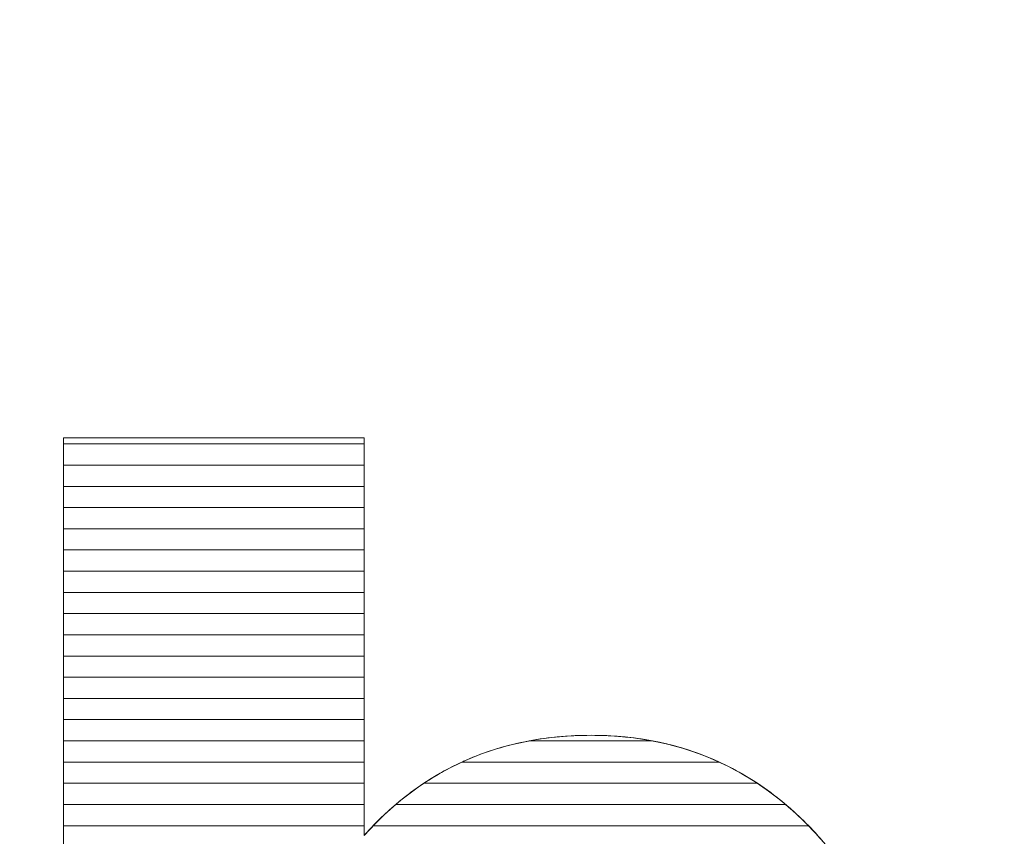
# Model space of a CAD drawing. Units: millimetres. Extents: x -26026 to 65133, y -30857 to 36098.
# Drawn here: x 15442 to 15491, y 1565 to 1606 of the extents above; entities that cross this region are included whole.
import ezdxf

# ---------------------------------------------------------------- set-up
doc = ezdxf.new("R2010")
doc.units = ezdxf.units.MM
doc.layers.add('ABAVA - Шлюзы', color=7, linetype='Continuous')
doc.styles.get("Standard").update_dxf_attribs({"font": 'ARIAL.TTF'})
doc.dimstyles.new('ISO-25', dxfattribs={"dimtxt": 2.5, "dimasz": 2.5, "dimexe": 1.25, "dimexo": 0.625, "dimtad": 1, "dimtxsty": 'Standard', "dimcen": 2.5, "dimadec": 0, "dimazin": 0, "dimtfac": 1, "dimtmove": 0, "dimatfit": 3, "dimfxl": 1, "dimarcsym": 0})

# ---------------------------------------------------------------- blocks, each defined once
blk = doc.blocks.new('*D111')
at = {"layer": 'ABAVA - Шлюзы', "color": 0, "lineweight": -2}
for p, q in [((11725.567, 4608.157), (11725.567, 4402.331)), ((12805.567, 4608.157), (12805.567, 4402.331)), ((11728.067, 4403.581), (12803.067, 4403.581))]:
    blk.add_line(p, q, dxfattribs=at)
at = {"layer": 'ABAVA - Шлюзы', "color": 1, "lineweight": -2}
for p, q in [((61003.125, -26780.78), (61233.229, -26780.78)), ((61233.229, -26810.78), (61233.229, -29150.78)), ((61003.125, -29180.78), (61233.229, -29180.78))]:
    blk.add_line(p, q, dxfattribs=at)
at = {"layer": 'ABAVA - Шлюзы', "color": 0}
for points in [[(11728.067, 4403.998), (11728.067, 4403.165), (11725.567, 4403.581)], [(12803.067, 4403.998), (12803.067, 4403.165), (12805.567, 4403.581)]]:
    blk.add_solid(points, dxfattribs=at)
at = {"layer": 'ABAVA - Шлюзы', "color": 1}
for points in [[(61228.229, -26810.78), (61238.229, -26810.78), (61233.229, -26780.78)], [(61228.229, -29150.78), (61238.229, -29150.78), (61233.229, -29180.78)]]:
    blk.add_solid(points, dxfattribs=at)
at = {"layer": 'ABAVA - Шлюзы', "color": 0, "insert": (12265.567, 4405.483), "char_height": 2.5, "attachment_point": 5}
blk.add_mtext('1080', dxfattribs=at)
at = {"layer": 'ABAVA - Шлюзы', "color": 1, "insert": (61197.7, -27980.78), "char_height": 50, "attachment_point": 5, "rotation": 90}
blk.add_mtext('2400', dxfattribs=at)
blk = doc.blocks.new('*D112')
at = {"layer": 'ABAVA - Шлюзы', "color": 0, "lineweight": -2}
for p, q in [((11726.192, 4608.782), (11824.28, 4608.782)), ((11823.03, 4606.282), (11823.03, 2261.282)), ((11726.192, 2258.782), (11824.28, 2258.782))]:
    blk.add_line(p, q, dxfattribs=at)
at = {"layer": 'ABAVA - Шлюзы', "color": 1, "lineweight": -2}
for p, q in [((63583.125, -26780.78), (63353.022, -26780.78)), ((63353.022, -26810.78), (63353.022, -29150.78)), ((63583.125, -29180.78), (63353.022, -29180.78))]:
    blk.add_line(p, q, dxfattribs=at)
at = {"layer": 'ABAVA - Шлюзы', "color": 0}
for points in [[(11822.614, 4606.282), (11823.447, 4606.282), (11823.03, 4608.782)], [(11822.614, 2261.282), (11823.447, 2261.282), (11823.03, 2258.782)]]:
    blk.add_solid(points, dxfattribs=at)
at = {"layer": 'ABAVA - Шлюзы', "color": 1}
for points in [[(63348.022, -26810.78), (63358.022, -26810.78), (63353.022, -26780.78)], [(63348.022, -29150.78), (63358.022, -29150.78), (63353.022, -29180.78)]]:
    blk.add_solid(points, dxfattribs=at)
at = {"layer": 'ABAVA - Шлюзы', "color": 0, "insert": (11821.128, 3433.782), "char_height": 2.5, "attachment_point": 5, "rotation": 90}
blk.add_mtext('2350', dxfattribs=at)
at = {"layer": 'ABAVA - Шлюзы', "color": 1, "insert": (63317.493, -27980.78), "char_height": 50, "attachment_point": 5, "rotation": 90}
blk.add_mtext('2400', dxfattribs=at)
blk = doc.blocks.new('*D113')
at = {"layer": 'ABAVA - Шлюзы', "color": 0, "lineweight": -2}
for p, q in [((9337.252, 1738.24), (9337.252, 1653.707)), ((11367.252, 1738.24), (11367.252, 1653.707)), ((9339.752, 1654.957), (11364.752, 1654.957))]:
    blk.add_line(p, q, dxfattribs=at)
at = {"layer": 'ABAVA - Шлюзы', "color": 1, "lineweight": -2}
for p, q in [((61003.125, -29700.697), (61003.125, -29784.605)), ((63583.125, -29700.697), (63583.125, -29784.605)), ((61033.125, -29784.605), (63553.125, -29784.605))]:
    blk.add_line(p, q, dxfattribs=at)
at = {"layer": 'ABAVA - Шлюзы', "color": 0}
for points in [[(9339.752, 1655.374), (9339.752, 1654.54), (9337.252, 1654.957)], [(11364.752, 1655.374), (11364.752, 1654.54), (11367.252, 1654.957)]]:
    blk.add_solid(points, dxfattribs=at)
at = {"layer": 'ABAVA - Шлюзы', "color": 1}
for points in [[(61033.125, -29779.605), (61033.125, -29789.605), (61003.125, -29784.605)], [(63553.125, -29779.605), (63553.125, -29789.605), (63583.125, -29784.605)]]:
    blk.add_solid(points, dxfattribs=at)
at = {"layer": 'ABAVA - Шлюзы', "color": 0, "insert": (10332.849, 1656.859), "char_height": 2.5, "attachment_point": 5}
blk.add_mtext('2030', dxfattribs=at)
at = {"layer": 'ABAVA - Шлюзы', "color": 1, "insert": (62471.142, -29749.076), "char_height": 50, "attachment_point": 5}
blk.add_mtext('2580', dxfattribs=at)
blk = doc.blocks.new('*D114')
at = {"layer": 'ABAVA - Шлюзы', "color": 0, "lineweight": -2}
for p, q in [((11306.627, 1882.865), (11262.271, 1882.865)), ((11263.521, 1880.365), (11263.521, 805.365)), ((11321.627, 802.865), (11262.271, 802.865))]:
    blk.add_line(p, q, dxfattribs=at)
at = {"layer": 'ABAVA - Шлюзы', "color": 1, "lineweight": -2}
for p, q in [((63523.125, -29556.697), (63479.394, -29556.697)), ((63479.394, -29586.697), (63479.394, -30826.697)), ((63538.125, -30856.697), (63479.394, -30856.697))]:
    blk.add_line(p, q, dxfattribs=at)
at = {"layer": 'ABAVA - Шлюзы', "color": 0}
for points in [[(11263.104, 1880.365), (11263.938, 1880.365), (11263.521, 1882.865)], [(11263.104, 805.365), (11263.938, 805.365), (11263.521, 802.865)]]:
    blk.add_solid(points, dxfattribs=at)
at = {"layer": 'ABAVA - Шлюзы', "color": 1}
for points in [[(63474.394, -29586.697), (63484.394, -29586.697), (63479.394, -29556.697)], [(63474.394, -30826.697), (63484.394, -30826.697), (63479.394, -30856.697)]]:
    blk.add_solid(points, dxfattribs=at)
at = {"layer": 'ABAVA - Шлюзы', "color": 0, "insert": (11261.62, 1342.865), "char_height": 2.5, "attachment_point": 5, "rotation": 90}
blk.add_mtext('1080', dxfattribs=at)
at = {"layer": 'ABAVA - Шлюзы', "color": 1, "insert": (63443.848, -30206.697), "char_height": 50, "attachment_point": 5, "rotation": 90}
blk.add_mtext('1300', dxfattribs=at)
blk = doc.blocks.new('*D116')
at = {"layer": 'ABAVA - Шлюзы', "color": 0, "lineweight": -2}
for p, q in [((9337.252, 4608.157), (9337.252, 4422.559)), ((11367.252, 4608.157), (11367.252, 4422.559)), ((9339.752, 4423.809), (11364.752, 4423.809))]:
    blk.add_line(p, q, dxfattribs=at)
at = {"layer": 'ABAVA - Шлюзы', "color": 1, "lineweight": -2}
for p, q in [((61998.125, -29140.78), (61998.125, -28888.244)), ((62028.125, -28888.244), (62558.125, -28888.244)), ((62588.125, -29140.78), (62588.125, -28888.244))]:
    blk.add_line(p, q, dxfattribs=at)
at = {"layer": 'ABAVA - Шлюзы', "color": 0}
for points in [[(9339.752, 4424.226), (9339.752, 4423.393), (9337.252, 4423.809)], [(11364.752, 4424.226), (11364.752, 4423.393), (11367.252, 4423.809)]]:
    blk.add_solid(points, dxfattribs=at)
at = {"layer": 'ABAVA - Шлюзы', "color": 1}
for points in [[(62028.125, -28883.244), (62028.125, -28893.244), (61998.125, -28888.244)], [(62558.125, -28883.244), (62558.125, -28893.244), (62588.125, -28888.244)]]:
    blk.add_solid(points, dxfattribs=at)
at = {"layer": 'ABAVA - Шлюзы', "color": 0, "insert": (10352.252, 4425.712), "char_height": 2.5, "attachment_point": 5}
blk.add_mtext('2030', dxfattribs=at)
at = {"layer": 'ABAVA - Шлюзы', "color": 1, "insert": (62293.125, -28852.715), "char_height": 50, "attachment_point": 5}
blk.add_mtext('590', dxfattribs=at)
blk = doc.blocks.new('*D117')
at = {"layer": 'ABAVA - Шлюзы', "color": 0, "lineweight": -2}
for p, q in [((9337.877, 4608.782), (9554.889, 4608.782)), ((9553.639, 4606.282), (9553.639, 2261.282)), ((9337.877, 2258.782), (9554.889, 2258.782))]:
    blk.add_line(p, q, dxfattribs=at)
at = {"layer": 'ABAVA - Шлюзы', "color": 1, "lineweight": -2}
for p, q in [((61048.125, -29140.78), (61048.125, -28888.244)), ((61918.125, -28888.244), (61078.125, -28888.244)), ((61948.125, -29140.78), (61948.125, -28888.244))]:
    blk.add_line(p, q, dxfattribs=at)
at = {"layer": 'ABAVA - Шлюзы', "color": 0}
for points in [[(9553.222, 4606.282), (9554.055, 4606.282), (9553.639, 4608.782)], [(9553.222, 2261.282), (9554.055, 2261.282), (9553.639, 2258.782)]]:
    blk.add_solid(points, dxfattribs=at)
at = {"layer": 'ABAVA - Шлюзы', "color": 1}
for points in [[(61078.125, -28883.244), (61078.125, -28893.244), (61048.125, -28888.244)], [(61918.125, -28883.244), (61918.125, -28893.244), (61948.125, -28888.244)]]:
    blk.add_solid(points, dxfattribs=at)
at = {"layer": 'ABAVA - Шлюзы', "color": 0, "insert": (9551.736, 3433.782), "char_height": 2.5, "attachment_point": 5, "rotation": 90}
blk.add_mtext('2350', dxfattribs=at)
at = {"layer": 'ABAVA - Шлюзы', "color": 1, "insert": (61364.89, -28852.715), "char_height": 50, "attachment_point": 5}
blk.add_mtext('900', dxfattribs=at)
blk = doc.blocks.new('*D110')
at = {"layer": 'ABAVA - Шлюзы', "color": 0, "lineweight": -2}
for p, q in [((9638.613, 2298.782), (9638.613, 2407.976)), ((9665.335, 2298.782), (9637.363, 2298.782)), ((9638.613, 2261.282), (9638.613, 2296.282)), ((9665.335, 2258.782), (9637.363, 2258.782))]:
    blk.add_line(p, q, dxfattribs=at)
at = {"layer": 'ABAVA - Шлюзы', "color": 1, "lineweight": -2}
for p, q in [((61859.673, -29110.78), (61859.673, -28987.315)), ((61746.026, -29140.78), (61859.673, -29140.78)), ((61859.673, -29180.78), (61859.673, -29140.78)), ((61746.026, -29180.78), (61859.673, -29180.78)), ((61859.673, -29210.78), (61859.673, -29240.78))]:
    blk.add_line(p, q, dxfattribs=at)
at = {"layer": 'ABAVA - Шлюзы', "color": 0}
for points in [[(9638.196, 2296.282), (9639.03, 2296.282), (9638.613, 2298.782)], [(9638.196, 2261.282), (9639.03, 2261.282), (9638.613, 2258.782)]]:
    blk.add_solid(points, dxfattribs=at)
at = {"layer": 'ABAVA - Шлюзы', "color": 1}
for points in [[(61854.673, -29110.78), (61864.673, -29110.78), (61859.673, -29140.78)], [(61854.673, -29210.78), (61864.673, -29210.78), (61859.673, -29180.78)]]:
    blk.add_solid(points, dxfattribs=at)
at = {"layer": 'ABAVA - Шлюзы', "color": 0, "insert": (9636.711, 2405.515), "char_height": 2.5, "attachment_point": 5, "rotation": 90}
blk.add_mtext('40', dxfattribs=at)
at = {"layer": 'ABAVA - Шлюзы', "color": 1, "insert": (61824.145, -29034.048), "char_height": 50, "attachment_point": 5, "rotation": 90}
blk.add_mtext('40', dxfattribs=at)
blk = doc.blocks.new('*D118')
at = {"layer": 'ABAVA - Шлюзы', "color": 0, "lineweight": -2}
for p, q in [((9382.252, 2299.407), (9382.252, 2552.569)), ((10102.252, 2299.407), (10102.252, 2552.569)), ((9384.752, 2551.319), (10099.752, 2551.319))]:
    blk.add_line(p, q, dxfattribs=at)
at = {"layer": 'ABAVA - Шлюзы', "color": 1, "lineweight": -2}
for p, q in [((63832.852, -26780.78), (63832.852, -27035.981)), ((65132.852, -26780.78), (65132.852, -27035.981)), ((63862.852, -27035.981), (65102.852, -27035.981))]:
    blk.add_line(p, q, dxfattribs=at)
at = {"layer": 'ABAVA - Шлюзы', "color": 0}
for points in [[(9384.752, 2551.735), (9384.752, 2550.902), (9382.252, 2551.319)], [(10099.752, 2551.735), (10099.752, 2550.902), (10102.252, 2551.319)]]:
    blk.add_solid(points, dxfattribs=at)
at = {"layer": 'ABAVA - Шлюзы', "color": 1}
for points in [[(63862.852, -27030.981), (63862.852, -27040.981), (63832.852, -27035.981)], [(65102.852, -27030.981), (65102.852, -27040.981), (65132.852, -27035.981)]]:
    blk.add_solid(points, dxfattribs=at)
at = {"layer": 'ABAVA - Шлюзы', "color": 0, "insert": (9844.935, 2553.22), "char_height": 2.5, "attachment_point": 5}
blk.add_mtext('720', dxfattribs=at)
at = {"layer": 'ABAVA - Шлюзы', "color": 1, "insert": (64482.852, -27000.435), "char_height": 50, "attachment_point": 5}
blk.add_mtext('1300', dxfattribs=at)
blk = doc.blocks.new('*D119')
at = {"layer": 'ABAVA - Шлюзы', "color": 0, "lineweight": -2}
for p, q in [((10602.252, 2299.407), (10602.252, 2552.569)), ((11322.252, 2299.407), (11322.252, 2552.569)), ((10604.752, 2551.319), (11319.752, 2551.319))]:
    blk.add_line(p, q, dxfattribs=at)
at = {"layer": 'ABAVA - Шлюзы', "color": 1, "lineweight": -2}
for p, q in [((63832.852, -26780.78), (63922.974, -26780.78)), ((63922.974, -26810.78), (63922.974, -29150.78)), ((63832.852, -29180.78), (63922.974, -29180.78))]:
    blk.add_line(p, q, dxfattribs=at)
at = {"layer": 'ABAVA - Шлюзы', "color": 0}
for points in [[(10604.752, 2551.735), (10604.752, 2550.902), (10602.252, 2551.319)], [(11319.752, 2551.735), (11319.752, 2550.902), (11322.252, 2551.319)]]:
    blk.add_solid(points, dxfattribs=at)
at = {"layer": 'ABAVA - Шлюзы', "color": 1}
for points in [[(63917.974, -26810.78), (63927.974, -26810.78), (63922.974, -26780.78)], [(63917.974, -29150.78), (63927.974, -29150.78), (63922.974, -29180.78)]]:
    blk.add_solid(points, dxfattribs=at)
at = {"layer": 'ABAVA - Шлюзы', "color": 0, "insert": (11088.637, 2553.22), "char_height": 2.5, "attachment_point": 5}
blk.add_mtext('720', dxfattribs=at)
at = {"layer": 'ABAVA - Шлюзы', "color": 1, "insert": (63887.445, -27980.78), "char_height": 50, "attachment_point": 5, "rotation": 90}
blk.add_mtext('2400', dxfattribs=at)
blk = doc.blocks.new('*D120')
at = {"layer": 'ABAVA - Шлюзы', "color": 0, "lineweight": -2}
for p, q in [((10122.252, 2299.407), (10122.252, 2552.569)), ((10582.252, 2299.407), (10582.252, 2552.569)), ((10124.752, 2551.319), (10579.752, 2551.319))]:
    blk.add_line(p, q, dxfattribs=at)
at = {"layer": 'ABAVA - Шлюзы', "color": 1, "lineweight": -2}
for p, q in [((62638.125, -29140.78), (62638.125, -28888.244)), ((62668.125, -28888.244), (63508.125, -28888.244)), ((63538.125, -29140.78), (63538.125, -28888.244))]:
    blk.add_line(p, q, dxfattribs=at)
at = {"layer": 'ABAVA - Шлюзы', "color": 0}
for points in [[(10124.752, 2551.735), (10124.752, 2550.902), (10122.252, 2551.319)], [(10579.752, 2551.735), (10579.752, 2550.902), (10582.252, 2551.319)]]:
    blk.add_solid(points, dxfattribs=at)
at = {"layer": 'ABAVA - Шлюзы', "color": 1}
for points in [[(62668.125, -28883.244), (62668.125, -28893.244), (62638.125, -28888.244)], [(63508.125, -28883.244), (63508.125, -28893.244), (63538.125, -28888.244)]]:
    blk.add_solid(points, dxfattribs=at)
at = {"layer": 'ABAVA - Шлюзы', "color": 0, "insert": (10352.252, 2553.22), "char_height": 2.5, "attachment_point": 5}
blk.add_mtext('460', dxfattribs=at)
at = {"layer": 'ABAVA - Шлюзы', "color": 1, "insert": (63221.36, -28852.715), "char_height": 50, "attachment_point": 5}
blk.add_mtext('900', dxfattribs=at)
blk = doc.blocks.new('Telescopica T11 - top')
at = {"layer": 'ABAVA - Шлюзы', "color": 253, "lineweight": 0}
blk.add_open_spline([(50141.018, -29854.367), (50141.018, -29854.367), (50156.083, -29854.367), (50156.083, -29854.367), (50156.083, -29854.367), (50156.083, -29854.367), (50156.083, -29874.308), (50156.083, -29874.308), (50156.083, -29874.308), (50157.572, -29872.633), (50159.274, -29871.387), (50161.163, -29870.543), (50161.163, -29870.543), (50163.053, -29869.712), (50165.155, -29869.283), (50167.458, -29869.283), (50167.458, -29869.283), (50172.188, -29869.283), (50176.117, -29871.119), (50179.22, -29874.764), (50179.22, -29874.764), (50182.323, -29878.423), (50183.874, -29883.663), (50183.874, -29890.484), (50183.874, -29890.484), (50183.874, -29895.04), (50183.162, -29899.061), (50181.747, -29902.518), (50181.747, -29902.518), (50180.334, -29905.989), (50178.369, -29908.576), (50175.867, -29910.291), (50175.867, -29910.291), (50173.363, -29912.006), (50170.586, -29912.864), (50167.52, -29912.864), (50167.52, -29912.864), (50164.905, -29912.864), (50162.515, -29912.261), (50160.338, -29911.068), (50160.338, -29911.068), (50158.698, -29910.117), (50156.922, -29908.348), (50154.982, -29905.761), (50154.982, -29905.761), (50154.982, -29905.761), (50154.982, -29911.926), (50154.982, -29911.926), (50154.982, -29911.926), (50154.982, -29911.926), (50141.018, -29911.926), (50141.018, -29911.926), (50141.018, -29911.926), (50141.018, -29911.926), (50141.018, -29854.367), (50141.018, -29854.367)], degree=3, knots=[0, 0, 0, 0, 0.071429, 0.071429, 0.071429, 0.071429, 0.142857, 0.142857, 0.142857, 0.142857, 0.214286, 0.214286, 0.214286, 0.214286, 0.285714, 0.285714, 0.285714, 0.285714, 0.357143, 0.357143, 0.357143, 0.357143, 0.428571, 0.428571, 0.428571, 0.428571, 0.5, 0.5, 0.5, 0.5, 0.571429, 0.571429, 0.571429, 0.571429, 0.642857, 0.642857, 0.642857, 0.642857, 0.714286, 0.714286, 0.714286, 0.714286, 0.785714, 0.785714, 0.785714, 0.785714, 0.857143, 0.857143, 0.857143, 0.857143, 0.928571, 0.928571, 0.928571, 0.928571, 1, 1, 1, 1], dxfattribs=at)
at = {"layer": 'ABAVA - Шлюзы', "color": 7, "lineweight": 0}
for points in [[(50156.083, -29855.739), (50156.083, -29855.739), (50141.018, -29855.739), (50141.018, -29855.739), (50141.018, -29855.739), (50141.018, -29855.739), (50141.018, -29854.367), (50141.018, -29854.367), (50141.018, -29854.367), (50141.018, -29854.367), (50156.083, -29854.367), (50156.083, -29854.367), (50156.083, -29854.367), (50156.083, -29854.367), (50156.083, -29855.739), (50156.083, -29855.739)], [(50156.083, -29854.675), (50156.083, -29854.675), (50141.018, -29854.675), (50141.018, -29854.675), (50141.018, -29854.675), (50141.018, -29854.675), (50141.018, -29854.367), (50141.018, -29854.367), (50141.018, -29854.367), (50141.018, -29854.367), (50156.083, -29854.367), (50156.083, -29854.367), (50156.083, -29854.367), (50156.083, -29854.367), (50156.083, -29854.675), (50156.083, -29854.675)], [(50156.083, -29856.802), (50156.083, -29856.802), (50141.018, -29856.802), (50141.018, -29856.802), (50141.018, -29856.802), (50141.018, -29856.802), (50141.018, -29854.675), (50141.018, -29854.675), (50141.018, -29854.675), (50141.018, -29854.675), (50156.083, -29854.675), (50156.083, -29854.675), (50156.083, -29854.675), (50156.083, -29854.675), (50156.083, -29856.802), (50156.083, -29856.802)], [(50156.083, -29857.865), (50156.083, -29857.865), (50141.018, -29857.865), (50141.018, -29857.865), (50141.018, -29857.865), (50141.018, -29857.865), (50141.018, -29855.739), (50141.018, -29855.739), (50141.018, -29855.739), (50141.018, -29855.739), (50156.083, -29855.739), (50156.083, -29855.739), (50156.083, -29855.739), (50156.083, -29855.739), (50156.083, -29857.865), (50156.083, -29857.865)]]:
    blk.add_open_spline(points, degree=3, knots=[0, 0, 0, 0, 0.25, 0.25, 0.25, 0.25, 0.5, 0.5, 0.5, 0.5, 0.75, 0.75, 0.75, 0.75, 1, 1, 1, 1], dxfattribs=at)
at = {"layer": 'ABAVA - Шлюзы', "color": 254, "lineweight": 0}
for points in [[(50156.083, -29858.929), (50156.083, -29858.929), (50141.018, -29858.929), (50141.018, -29858.929), (50141.018, -29858.929), (50141.018, -29858.929), (50141.018, -29856.802), (50141.018, -29856.802), (50141.018, -29856.802), (50141.018, -29856.802), (50156.083, -29856.802), (50156.083, -29856.802), (50156.083, -29856.802), (50156.083, -29856.802), (50156.083, -29858.929), (50156.083, -29858.929)], [(50156.083, -29859.992), (50156.083, -29859.992), (50141.018, -29859.992), (50141.018, -29859.992), (50141.018, -29859.992), (50141.018, -29859.992), (50141.018, -29857.865), (50141.018, -29857.865), (50141.018, -29857.865), (50141.018, -29857.865), (50156.083, -29857.865), (50156.083, -29857.865), (50156.083, -29857.865), (50156.083, -29857.865), (50156.083, -29859.992), (50156.083, -29859.992)], [(50156.083, -29861.055), (50156.083, -29861.055), (50141.018, -29861.055), (50141.018, -29861.055), (50141.018, -29861.055), (50141.018, -29861.055), (50141.018, -29858.929), (50141.018, -29858.929), (50141.018, -29858.929), (50141.018, -29858.929), (50156.083, -29858.929), (50156.083, -29858.929), (50156.083, -29858.929), (50156.083, -29858.929), (50156.083, -29861.055), (50156.083, -29861.055)]]:
    blk.add_open_spline(points, degree=3, knots=[0, 0, 0, 0, 0.25, 0.25, 0.25, 0.25, 0.5, 0.5, 0.5, 0.5, 0.75, 0.75, 0.75, 0.75, 1, 1, 1, 1], dxfattribs=at)
at = {"layer": 'ABAVA - Шлюзы', "color": 51, "lineweight": 0}
blk.add_open_spline([(50156.083, -29862.119), (50156.083, -29862.119), (50141.018, -29862.119), (50141.018, -29862.119), (50141.018, -29862.119), (50141.018, -29862.119), (50141.018, -29859.992), (50141.018, -29859.992), (50141.018, -29859.992), (50141.018, -29859.992), (50156.083, -29859.992), (50156.083, -29859.992), (50156.083, -29859.992), (50156.083, -29859.992), (50156.083, -29862.119), (50156.083, -29862.119)], degree=3, knots=[0, 0, 0, 0, 0.25, 0.25, 0.25, 0.25, 0.5, 0.5, 0.5, 0.5, 0.75, 0.75, 0.75, 0.75, 1, 1, 1, 1], dxfattribs=at)
at = {"layer": 'ABAVA - Шлюзы', "color": 41, "lineweight": 0}
for points, knots in [([(50156.083, -29863.182), (50156.083, -29863.182), (50141.018, -29863.182), (50141.018, -29863.182), (50141.018, -29863.182), (50141.018, -29863.182), (50141.018, -29861.055), (50141.018, -29861.055), (50141.018, -29861.055), (50141.018, -29861.055), (50156.083, -29861.055), (50156.083, -29861.055), (50156.083, -29861.055), (50156.083, -29861.055), (50156.083, -29863.182), (50156.083, -29863.182)], [0, 0, 0, 0, 0.25, 0.25, 0.25, 0.25, 0.5, 0.5, 0.5, 0.5, 0.75, 0.75, 0.75, 0.75, 1, 1, 1, 1]), ([(50156.083, -29864.246), (50156.083, -29864.246), (50141.018, -29864.246), (50141.018, -29864.246), (50141.018, -29864.246), (50141.018, -29864.246), (50141.018, -29862.119), (50141.018, -29862.119), (50141.018, -29862.119), (50141.018, -29862.119), (50156.083, -29862.119), (50156.083, -29862.119), (50156.083, -29862.119), (50156.083, -29862.119), (50156.083, -29864.246), (50156.083, -29864.246)], [0, 0, 0, 0, 0.25, 0.25, 0.25, 0.25, 0.5, 0.5, 0.5, 0.5, 0.75, 0.75, 0.75, 0.75, 1, 1, 1, 1]), ([(50156.083, -29865.309), (50156.083, -29865.309), (50141.018, -29865.309), (50141.018, -29865.309), (50141.018, -29865.309), (50141.018, -29865.309), (50141.018, -29863.182), (50141.018, -29863.182), (50141.018, -29863.182), (50141.018, -29863.182), (50156.083, -29863.182), (50156.083, -29863.182), (50156.083, -29863.182), (50156.083, -29863.182), (50156.083, -29865.309), (50156.083, -29865.309)], [0, 0, 0, 0, 0.25, 0.25, 0.25, 0.25, 0.5, 0.5, 0.5, 0.5, 0.75, 0.75, 0.75, 0.75, 1, 1, 1, 1]), ([(50156.083, -29866.372), (50156.083, -29866.372), (50141.018, -29866.372), (50141.018, -29866.372), (50141.018, -29866.372), (50141.018, -29866.372), (50141.018, -29864.246), (50141.018, -29864.246), (50141.018, -29864.246), (50141.018, -29864.246), (50156.083, -29864.246), (50156.083, -29864.246), (50156.083, -29864.246), (50156.083, -29864.246), (50156.083, -29866.372), (50156.083, -29866.372)], [0, 0, 0, 0, 0.25, 0.25, 0.25, 0.25, 0.5, 0.5, 0.5, 0.5, 0.75, 0.75, 0.75, 0.75, 1, 1, 1, 1]), ([(50156.083, -29867.435), (50156.083, -29867.435), (50141.018, -29867.435), (50141.018, -29867.435), (50141.018, -29867.435), (50141.018, -29867.435), (50141.018, -29865.309), (50141.018, -29865.309), (50141.018, -29865.309), (50141.018, -29865.309), (50156.083, -29865.309), (50156.083, -29865.309), (50156.083, -29865.309), (50156.083, -29865.309), (50156.083, -29867.435), (50156.083, -29867.435)], [0, 0, 0, 0, 0.25, 0.25, 0.25, 0.25, 0.5, 0.5, 0.5, 0.5, 0.75, 0.75, 0.75, 0.75, 1, 1, 1, 1]), ([(50156.083, -29868.498), (50156.083, -29868.498), (50141.018, -29868.498), (50141.018, -29868.498), (50141.018, -29868.498), (50141.018, -29868.498), (50141.018, -29866.372), (50141.018, -29866.372), (50141.018, -29866.372), (50141.018, -29866.372), (50156.083, -29866.372), (50156.083, -29866.372), (50156.083, -29866.372), (50156.083, -29866.372), (50156.083, -29868.498), (50156.083, -29868.498)], [0, 0, 0, 0, 0.25, 0.25, 0.25, 0.25, 0.5, 0.5, 0.5, 0.5, 0.75, 0.75, 0.75, 0.75, 1, 1, 1, 1]), ([(50156.083, -29869.561), (50156.083, -29869.561), (50141.018, -29869.561), (50141.018, -29869.561), (50141.018, -29869.561), (50141.018, -29869.561), (50141.018, -29867.435), (50141.018, -29867.435), (50141.018, -29867.435), (50141.018, -29867.435), (50156.083, -29867.435), (50156.083, -29867.435), (50156.083, -29867.435), (50156.083, -29867.435), (50156.083, -29869.561), (50156.083, -29869.561)], [0, 0, 0, 0, 0.25, 0.25, 0.25, 0.25, 0.5, 0.5, 0.5, 0.5, 0.75, 0.75, 0.75, 0.75, 1, 1, 1, 1]), ([(50156.083, -29870.625), (50156.083, -29870.625), (50141.018, -29870.625), (50141.018, -29870.625), (50141.018, -29870.625), (50141.018, -29870.625), (50141.018, -29868.498), (50141.018, -29868.498), (50141.018, -29868.498), (50141.018, -29868.498), (50156.083, -29868.498), (50156.083, -29868.498), (50156.083, -29868.498), (50156.083, -29868.498), (50156.083, -29870.625), (50156.083, -29870.625)], [0, 0, 0, 0, 0.25, 0.25, 0.25, 0.25, 0.5, 0.5, 0.5, 0.5, 0.75, 0.75, 0.75, 0.75, 1, 1, 1, 1]), ([(50156.083, -29871.688), (50156.083, -29871.688), (50141.018, -29871.688), (50141.018, -29871.688), (50141.018, -29871.688), (50141.018, -29871.688), (50141.018, -29869.561), (50141.018, -29869.561), (50141.018, -29869.561), (50141.018, -29869.561), (50156.083, -29869.561), (50156.083, -29869.561), (50156.083, -29869.561), (50156.083, -29869.561), (50156.083, -29871.688), (50156.083, -29871.688)], [0, 0, 0, 0, 0.25, 0.25, 0.25, 0.25, 0.5, 0.5, 0.5, 0.5, 0.75, 0.75, 0.75, 0.75, 1, 1, 1, 1]), ([(50175.797, -29871.688), (50175.797, -29871.688), (50159.081, -29871.688), (50159.081, -29871.688), (50159.081, -29871.688), (50159.747, -29871.246), (50160.44, -29870.866), (50161.163, -29870.543), (50161.163, -29870.543), (50162.167, -29870.102), (50163.233, -29869.772), (50164.355, -29869.561), (50164.355, -29869.561), (50164.355, -29869.561), (50170.539, -29869.561), (50170.539, -29869.561), (50170.539, -29869.561), (50172.447, -29869.922), (50174.199, -29870.632), (50175.797, -29871.688)], [0, 0, 0, 0, 0.2, 0.2, 0.2, 0.2, 0.4, 0.4, 0.4, 0.4, 0.6, 0.6, 0.6, 0.6, 0.8, 0.8, 0.8, 0.8, 1, 1, 1, 1]), ([(50173.884, -29870.625), (50173.884, -29870.625), (50160.982, -29870.625), (50160.982, -29870.625), (50160.982, -29870.625), (50161.043, -29870.597), (50161.102, -29870.57), (50161.163, -29870.543), (50161.163, -29870.543), (50163.053, -29869.712), (50165.155, -29869.283), (50167.458, -29869.283), (50167.458, -29869.283), (50169.796, -29869.283), (50171.94, -29869.731), (50173.884, -29870.625)], [0, 0, 0, 0, 0.25, 0.25, 0.25, 0.25, 0.5, 0.5, 0.5, 0.5, 0.75, 0.75, 0.75, 0.75, 1, 1, 1, 1]), ([(50170.539, -29869.561), (50170.539, -29869.561), (50164.355, -29869.561), (50164.355, -29869.561), (50164.355, -29869.561), (50165.345, -29869.375), (50166.378, -29869.283), (50167.458, -29869.283), (50167.458, -29869.283), (50168.525, -29869.283), (50169.554, -29869.374), (50170.539, -29869.561)], [0, 0, 0, 0, 0.333333, 0.333333, 0.333333, 0.333333, 0.666667, 0.666667, 0.666667, 0.666667, 1, 1, 1, 1]), ([(50156.083, -29872.751), (50156.083, -29872.751), (50141.018, -29872.751), (50141.018, -29872.751), (50141.018, -29872.751), (50141.018, -29872.751), (50141.018, -29870.625), (50141.018, -29870.625), (50141.018, -29870.625), (50141.018, -29870.625), (50156.083, -29870.625), (50156.083, -29870.625), (50156.083, -29870.625), (50156.083, -29870.625), (50156.083, -29872.751), (50156.083, -29872.751)], [0, 0, 0, 0, 0.25, 0.25, 0.25, 0.25, 0.5, 0.5, 0.5, 0.5, 0.75, 0.75, 0.75, 0.75, 1, 1, 1, 1]), ([(50177.215, -29872.751), (50177.215, -29872.751), (50157.671, -29872.751), (50157.671, -29872.751), (50157.671, -29872.751), (50158.697, -29871.878), (50159.801, -29871.172), (50160.982, -29870.625), (50160.982, -29870.625), (50160.982, -29870.625), (50173.884, -29870.625), (50173.884, -29870.625), (50173.884, -29870.625), (50175.068, -29871.169), (50176.18, -29871.877), (50177.215, -29872.751)], [0, 0, 0, 0, 0.25, 0.25, 0.25, 0.25, 0.5, 0.5, 0.5, 0.5, 0.75, 0.75, 0.75, 0.75, 1, 1, 1, 1]), ([(50156.083, -29873.815), (50156.083, -29873.815), (50141.018, -29873.815), (50141.018, -29873.815), (50141.018, -29873.815), (50141.018, -29873.815), (50141.018, -29871.688), (50141.018, -29871.688), (50141.018, -29871.688), (50141.018, -29871.688), (50156.083, -29871.688), (50156.083, -29871.688), (50156.083, -29871.688), (50156.083, -29871.688), (50156.083, -29873.815), (50156.083, -29873.815)], [0, 0, 0, 0, 0.25, 0.25, 0.25, 0.25, 0.5, 0.5, 0.5, 0.5, 0.75, 0.75, 0.75, 0.75, 1, 1, 1, 1]), ([(50178.359, -29873.815), (50178.359, -29873.815), (50156.54, -29873.815), (50156.54, -29873.815), (50156.54, -29873.815), (50157.332, -29872.993), (50158.181, -29872.286), (50159.081, -29871.688), (50159.081, -29871.688), (50159.081, -29871.688), (50175.797, -29871.688), (50175.797, -29871.688), (50175.797, -29871.688), (50176.702, -29872.285), (50177.555, -29872.995), (50178.359, -29873.815)], [0, 0, 0, 0, 0.25, 0.25, 0.25, 0.25, 0.5, 0.5, 0.5, 0.5, 0.75, 0.75, 0.75, 0.75, 1, 1, 1, 1]), ([(50179.317, -29874.878), (50179.317, -29874.878), (50141.018, -29874.878), (50141.018, -29874.878), (50141.018, -29874.878), (50141.018, -29874.878), (50141.018, -29872.751), (50141.018, -29872.751), (50141.018, -29872.751), (50141.018, -29872.751), (50156.083, -29872.751), (50156.083, -29872.751), (50156.083, -29872.751), (50156.083, -29872.751), (50156.083, -29874.308), (50156.083, -29874.308), (50156.083, -29874.308), (50156.587, -29873.741), (50157.119, -29873.22), (50157.671, -29872.751), (50157.671, -29872.751), (50157.671, -29872.751), (50177.215, -29872.751), (50177.215, -29872.751), (50177.215, -29872.751), (50177.919, -29873.345), (50178.585, -29874.018), (50179.22, -29874.764), (50179.22, -29874.764), (50179.252, -29874.802), (50179.285, -29874.839), (50179.317, -29874.878)], [0, 0, 0, 0, 0.125, 0.125, 0.125, 0.125, 0.25, 0.25, 0.25, 0.25, 0.375, 0.375, 0.375, 0.375, 0.5, 0.5, 0.5, 0.5, 0.625, 0.625, 0.625, 0.625, 0.75, 0.75, 0.75, 0.75, 0.875, 0.875, 0.875, 0.875, 1, 1, 1, 1]), ([(50180.13, -29875.941), (50180.13, -29875.941), (50141.018, -29875.941), (50141.018, -29875.941), (50141.018, -29875.941), (50141.018, -29875.941), (50141.018, -29873.815), (50141.018, -29873.815), (50141.018, -29873.815), (50141.018, -29873.815), (50156.083, -29873.815), (50156.083, -29873.815), (50156.083, -29873.815), (50156.083, -29873.815), (50156.083, -29874.308), (50156.083, -29874.308), (50156.083, -29874.308), (50156.232, -29874.14), (50156.387, -29873.975), (50156.54, -29873.815), (50156.54, -29873.815), (50156.54, -29873.815), (50178.359, -29873.815), (50178.359, -29873.815), (50178.359, -29873.815), (50178.654, -29874.116), (50178.939, -29874.434), (50179.22, -29874.764), (50179.22, -29874.764), (50179.539, -29875.141), (50179.843, -29875.531), (50180.13, -29875.941)], [0, 0, 0, 0, 0.125, 0.125, 0.125, 0.125, 0.25, 0.25, 0.25, 0.25, 0.375, 0.375, 0.375, 0.375, 0.5, 0.5, 0.5, 0.5, 0.625, 0.625, 0.625, 0.625, 0.75, 0.75, 0.75, 0.75, 0.875, 0.875, 0.875, 0.875, 1, 1, 1, 1])]:
    blk.add_open_spline(points, degree=3, knots=knots, dxfattribs=at)

msp = doc.modelspace()

# ---------------------------------------------------------------- block references
at = {"layer": 'ABAVA - Шлюзы'}
msp.add_blockref('Telescopica T11 - top', (-34697.195, 31439.562), dxfattribs=at)

# ---------------------------------------------------------------- dimensions: what is measured, and where the dimension line sits
for base, p1, p2, picture, middle in [((11367.252, 4423.809), (9337.252, 4608.782), (11367.252, 4608.782), '*D116', (10352.252, 4425.712)), ((10582.252, 2551.319), (10122.252, 2298.782), (10582.252, 2298.782), '*D120', (10352.252, 2553.22))]:
    dim = msp.add_linear_dim(base=base, p1=p1, p2=p2, dimstyle='ISO-25', dxfattribs=at)
    dim.commit()
    dim.dimension.update_dxf_attribs({"geometry": picture, "text_midpoint": middle})
for base, p1, p2, picture, middle in [((9553.639, 2258.782), (9337.252, 4608.782), (9337.252, 2258.782), '*D117', (9551.736, 3433.782)), ((11823.03, 2258.782), (11725.567, 4608.782), (11725.567, 2258.782), '*D112', (11821.128, 3433.782)), ((11263.521, 802.865), (11307.252, 1882.865), (11322.252, 802.865), '*D114', (11261.62, 1342.865))]:
    dim = msp.add_linear_dim(base=base, p1=p1, p2=p2, angle=90, dimstyle='ISO-25', dxfattribs=at)
    dim.commit()
    dim.dimension.update_dxf_attribs({"geometry": picture, "text_midpoint": middle})
for base, p1, p2, picture, middle in [((12805.567, 4403.581), (11725.567, 4608.782), (12805.567, 4608.782), '*D111', (12265.567, 4403.581)), ((10102.252, 2551.319), (9382.252, 2298.782), (10102.252, 2298.782), '*D118', (9844.935, 2551.319)), ((11322.252, 2551.319), (10602.252, 2298.782), (11322.252, 2298.782), '*D119', (11088.637, 2551.319)), ((11367.252, 1654.957), (9337.252, 1738.865), (11367.252, 1738.865), '*D113', (10332.849, 1654.957))]:
    dim = msp.add_linear_dim(base=base, p1=p1, p2=p2, dimstyle='ISO-25', dxfattribs=at)
    dim.commit()
    dim.dimension.update_dxf_attribs({"geometry": picture, "text_midpoint": middle, "dimtype": 160})
dim = msp.add_linear_dim(base=(9638.613, 2258.782), p1=(9665.96, 2298.782), p2=(9665.96, 2258.782), angle=90, dimstyle='ISO-25', dxfattribs=at)
dim.commit()
dim.dimension.update_dxf_attribs({"geometry": '*D110', "text_midpoint": (9638.613, 2405.515), "dimtype": 160})

doc.saveas('drawing.dxf')
